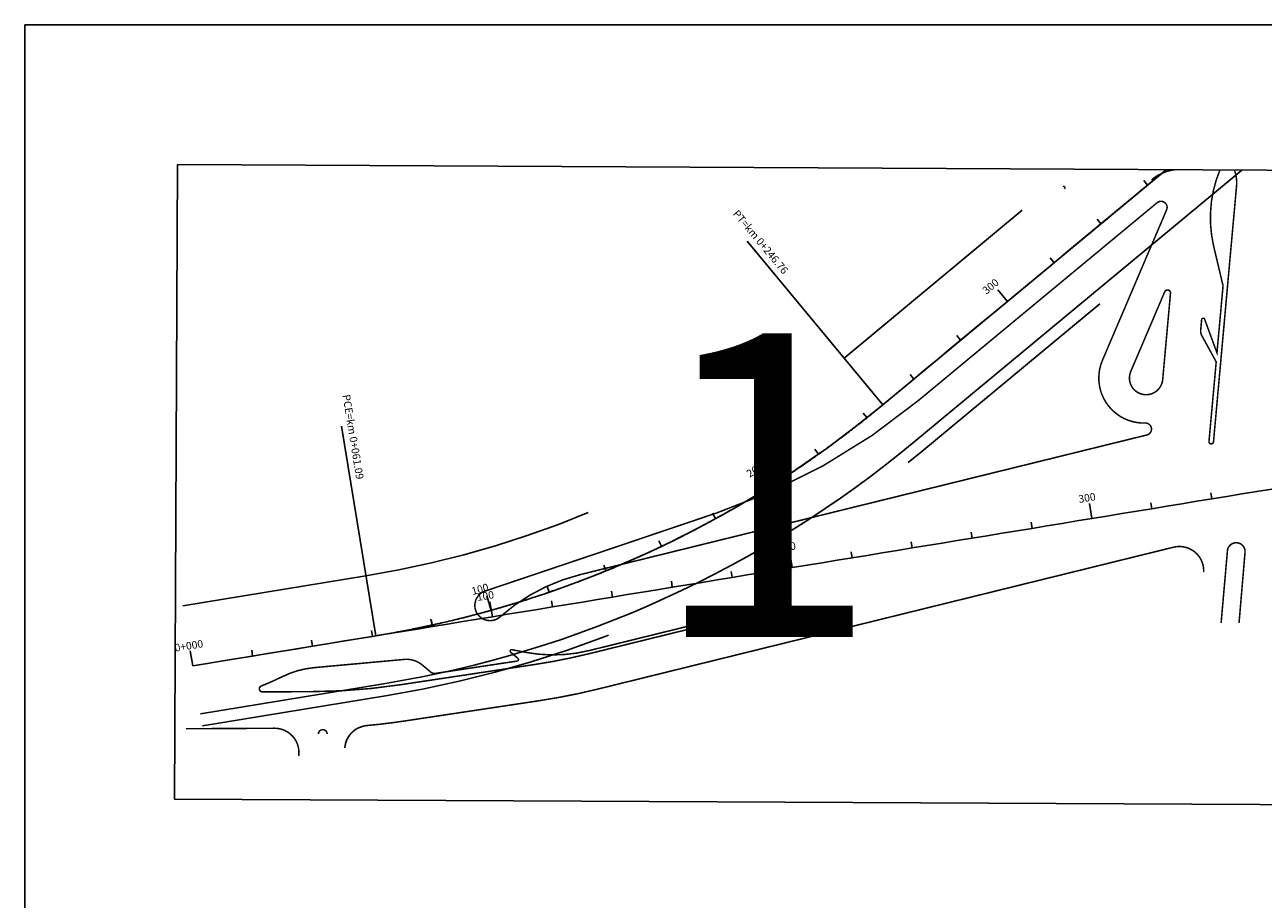
# Model space of a CAD drawing. Extents: x -32 to 994, y 0 to 879.
# Drawn here: x 808 to 821, y 566 to 575 of the extents above; entities that cross this region are included whole.
import ezdxf

# ---------------------------------------------------------------- set-up
doc = ezdxf.new("R2010")
doc.units = 0
doc.header["$MEASUREMENT"] = 0
doc.linetypes.add('ACAD_ISO03W100', pattern=[30, 12, -18])
doc.linetypes.add('HIDDEN', pattern=[0.375, 0.25, -0.125])
doc.layers.add('ARTICULAÇAO', color=7, linetype='CONTINUOUS')
doc.layers.add('COR251', color=251, linetype='CONTINUOUS')
doc.styles.add('ARIAL', font='ARIAL.TTF', dxfattribs={"height": 3})
doc.styles.add('ROMANS', font='romans.shx', dxfattribs={"width": 0.75, "height": 3.5})

msp = doc.modelspace()

# ---------------------------------------------------------------- linework, layer by layer
at = {"layer": 'ARTICULAÇAO'}
for points in [[(808.488, 575.013), (980.067, 575.013), (980.067, 543.68), (808.488, 543.68)], [(810.072, 573.562), (822.029, 573.502), (821.996, 566.921), (810.039, 566.981)]]:
    msp.add_lwpolyline(points, close=True, dxfattribs=at)
at = {"layer": 'COR251', "linetype": 'ACAD_ISO03W100', "ltscale": 0.2}
for points in [[(810.127, 568.985), (812.026, 569.296, 0.133404), (816.985, 571.556), (819.344, 573.515)], [(810.331, 567.741), (812.23, 568.053, 0.133404), (817.79, 570.587), (821.305, 573.505)]]:
    msp.add_lwpolyline(points, format="xyb", dxfattribs=at)
at = {"layer": 'COR251'}
for points in [[(810.229, 568.363), (810.229, 568.363), (810.384, 568.389), (810.54, 568.414), (810.695, 568.439), (810.851, 568.465), (811.006, 568.49), (811.162, 568.516), (811.317, 568.541), (811.472, 568.567), (811.628, 568.592), (811.783, 568.618), (811.939, 568.643), (812.094, 568.669, 0.001092), (812.16, 568.68, 0.000814), (812.249, 568.695, 0.002669), (812.311, 568.706, 0.001763), (812.404, 568.723, 0.001808), (812.481, 568.738, 0.001786), (812.559, 568.754, 0.001786), (812.636, 568.77, 0.001786), (812.713, 568.786, 0.001786), (812.789, 568.804, 0.001786), (812.866, 568.821, 0.001786), (812.943, 568.84, 0.001786), (813.019, 568.858, 0.001786), (813.096, 568.878, 0.001786), (813.172, 568.898, 0.001786), (813.248, 568.918, 0.001786), (813.324, 568.939, 0.001786), (813.399, 568.961, 0.001786), (813.475, 568.983, 0.001786), (813.55, 569.005, 0.001786), (813.626, 569.029, 0.001786), (813.701, 569.052, 0.001786), (813.776, 569.077, 0.001786), (813.851, 569.101, 0.001786), (813.925, 569.127, 0.001786), (813.999, 569.153, 0.001786), (814.074, 569.179, 0.001786), (814.148, 569.206, 0.001786), (814.222, 569.233, 0.001786), (814.295, 569.261, 0.001786), (814.369, 569.29, 0.001786), (814.442, 569.319, 0.001786), (814.515, 569.348, 0.001786), (814.588, 569.378, 0.001786), (814.66, 569.409, 0.001786), (814.733, 569.44, 0.001786), (814.805, 569.471, 0.001786), (814.877, 569.504, 0.001786), (814.948, 569.536, 0.001786), (815.02, 569.569, 0.001786), (815.091, 569.603, 0.001786), (815.162, 569.637, 0.001786), (815.233, 569.672, 0.001786), (815.303, 569.707, 0.001786), (815.373, 569.743, 0.001786), (815.443, 569.779, 0.001786), (815.513, 569.815, 0.001786), (815.582, 569.853, 0.001786), (815.651, 569.89, 0.001786), (815.72, 569.928, 0.001786), (815.789, 569.967, 0.001786), (815.857, 570.006, 0.001786), (815.925, 570.046, 0.001786), (815.993, 570.086, 0.001786), (816.061, 570.127, 0.001786), (816.128, 570.168, 0.001786), (816.195, 570.209, 0.001786), (816.261, 570.251, 0.001786), (816.328, 570.294, 0.001786), (816.394, 570.337, 0.001786), (816.459, 570.38, 0.001786), (816.525, 570.424, 0.001786), (816.59, 570.468, 0.001786), (816.654, 570.513, 0.001786), (816.719, 570.559, 0.001786), (816.783, 570.604, 0.001786), (816.847, 570.65, 0.001786), (816.91, 570.697, 0.001786), (816.973, 570.744, 0.001786), (817.036, 570.792, 0.001786), (817.098, 570.84, 0.001786), (817.164, 570.891, 0.001995), (817.222, 570.937, 0.001577), (817.299, 570.999, 0.002658), (817.345, 571.036, 0.000165), (817.414, 571.094, 0.000222), (817.466, 571.137), (817.587, 571.238), (817.708, 571.338), (817.829, 571.439), (817.951, 571.539), (818.072, 571.64), (818.193, 571.741), (818.314, 571.841), (818.435, 571.942), (818.557, 572.042), (818.678, 572.143), (818.799, 572.244), (818.92, 572.344), (819.041, 572.445), (819.162, 572.545), (819.284, 572.646), (819.405, 572.747), (819.526, 572.847), (819.647, 572.948), (819.768, 573.048), (819.889, 573.149), (820.011, 573.25), (820.132, 573.35), (820.253, 573.451), (820.325, 573.51)], [(810.229, 568.363), (812.128, 568.674, 0.133404), (817.387, 571.072), (820.325, 573.51)], [(810.311, 567.866), (812.209, 568.177, 0.133404), (817.709, 570.684), (821.109, 573.506)]]:
    msp.add_lwpolyline(points, format="xyb", dxfattribs=at)
at = {"layer": 'COR251', "const_width": 0.0158, "flags": 128}
for points in [[(820.172, 573.405, -0.143436), (820.416, 573.51, -0.143436)], [(820.815, 570.687, -0.999995), (820.768, 570.691), (820.843, 571.516), (820.695, 571.787, -0.158297), (820.682, 571.844), (820.692, 571.954, -0.784549), (820.723, 571.959), (820.851, 571.61), (820.914, 572.305), (820.817, 572.715, -0.157723), (820.882, 573.508, -0.157723)], [(821.032, 573.507, -0.111899), (821.054, 573.341), (820.815, 570.687)]]:
    msp.add_lwpolyline(points, format="xyb", dxfattribs=at)
at = {"layer": 'COR251'}
for points in [[(820.132, 573.35), (820.092, 573.399)], [(819.647, 572.948), (819.607, 572.996)], [(817.387, 571.072), (815.979, 572.768)], [(819.162, 572.545), (819.122, 572.594)], [(818.678, 572.143), (818.577, 572.264)], [(818.193, 571.741), (818.153, 571.789)], [(817.708, 571.338), (817.668, 571.387)], [(817.222, 570.937), (817.183, 570.986)], [(812.128, 568.674), (811.771, 570.85)], [(816.719, 570.559), (816.682, 570.61)], [(816.195, 570.209), (816.111, 570.343)], [(810.229, 568.363), (810.384, 568.389), (810.54, 568.414), (810.695, 568.439), (810.851, 568.465), (811.006, 568.49), (811.162, 568.516), (811.317, 568.541), (811.472, 568.567), (811.628, 568.592), (811.783, 568.618), (811.939, 568.643), (812.094, 568.669), (812.25, 568.694), (812.405, 568.72), (812.56, 568.745), (812.716, 568.771), (812.871, 568.796), (813.027, 568.822), (813.182, 568.847), (813.338, 568.873), (813.493, 568.898), (813.648, 568.923), (813.804, 568.949), (813.959, 568.974), (814.115, 569), (814.27, 569.025), (814.426, 569.051), (814.581, 569.076), (814.736, 569.102), (814.892, 569.127), (815.047, 569.153), (815.203, 569.178), (815.358, 569.204), (815.514, 569.229), (815.669, 569.255), (815.824, 569.28), (815.98, 569.306), (816.135, 569.331), (816.291, 569.356), (816.446, 569.382), (816.602, 569.407), (816.757, 569.433), (816.912, 569.458), (817.068, 569.484), (817.223, 569.509), (817.379, 569.535), (817.534, 569.56), (817.69, 569.586), (817.845, 569.611), (818, 569.637), (818.156, 569.662), (818.311, 569.688), (818.467, 569.713), (818.622, 569.739), (818.778, 569.764), (818.933, 569.789), (819.088, 569.815), (819.244, 569.84), (819.399, 569.866), (819.555, 569.891), (819.71, 569.917), (819.866, 569.942), (820.021, 569.968), (820.176, 569.993), (820.332, 570.019), (820.487, 570.044), (820.643, 570.07), (820.798, 570.095), (820.954, 570.121), (821.109, 570.146), (821.264, 570.172), (821.42, 570.197)], [(820.798, 570.095), (820.788, 570.157)], [(819.555, 569.891), (819.529, 570.047)], [(820.176, 569.993), (820.166, 570.055)], [(815.651, 569.89), (815.621, 569.946)], [(818.933, 569.789), (818.923, 569.852)], [(818.311, 569.688), (818.301, 569.75)], [(815.091, 569.603), (815.064, 569.66)], [(817.69, 569.586), (817.679, 569.648)], [(816.446, 569.382), (816.421, 569.537)], [(817.068, 569.484), (817.058, 569.546)], [(814.515, 569.348), (814.491, 569.407)], [(815.824, 569.28), (815.814, 569.342)], [(815.203, 569.178), (815.193, 569.24)], [(813.324, 568.939), (813.281, 569.091)], [(813.925, 569.127), (813.905, 569.186)], [(814.581, 569.076), (814.571, 569.138)], [(813.338, 568.873), (813.312, 569.028)], [(813.959, 568.974), (813.949, 569.037)], [(812.713, 568.786), (812.699, 568.848)], [(812.716, 568.771), (812.706, 568.833)], [(812.094, 568.669), (812.084, 568.731)], [(812.094, 568.669), (812.084, 568.731)], [(811.472, 568.567), (811.462, 568.629)], [(811.472, 568.567), (811.462, 568.629)], [(810.229, 568.363), (810.204, 568.519)], [(810.229, 568.363), (810.204, 568.519)], [(810.851, 568.465), (810.841, 568.527)], [(810.851, 568.465), (810.841, 568.527)]]:
    msp.add_lwpolyline(points, dxfattribs=at)
at = {"layer": 'COR251', "linetype": 'HIDDEN', "const_width": 0.0158, "flags": 128}
msp.add_lwpolyline([(819.663, 571.532), (820.329, 573.094, 0.786406), (820.23, 573.167), (817.754, 571.115, -0.091841), (815.67, 569.952), (814.615, 569.595), (813.262, 569.139, 1.223243), (813.417, 568.872, -0.121682), (814.253, 569.311), (814.771, 569.439), (820.124, 570.758, 0.900105), (820.107, 570.882, -0.547964), (819.663, 571.532)], format="xyb", dxfattribs=at)
msp.add_lwpolyline([(820.369, 572.228), (820.288, 571.331, -1.163861), (819.957, 571.417), (820.309, 572.243, -0.854633)], format="xyb", close=True, dxfattribs=at)
at = {"layer": 'COR251', "const_width": 0.0158}
for points in [[(820.713, 569.335, 0.504122), (820.401, 569.594), (815.76, 568.45), (814.434, 568.123, -0.02303), (813.831, 568.003), (812.431, 567.792, -0.014922), (812.035, 567.744, 0.366509), (811.807, 567.513, 0.366509)], [(821.08, 568.809), (821.142, 569.541, 0.966376), (820.96, 569.563), (820.894, 568.809)], [(815.448, 568.762), (815.454, 568.763, 1), (815.446, 568.794), (815.422, 568.788), (814.342, 568.522, -0.108078), (813.678, 568.504), (813.54, 568.531, 0.773771), (813.527, 568.504), (813.602, 568.441, -0.645572), (813.594, 568.413), (812.746, 568.285, -0.215315), (812.696, 568.3), (812.61, 568.372, 0.202724), (812.422, 568.43), (811.491, 568.345, 0.092363), (811.158, 568.251, -0.019315), (810.94, 568.154, 0.826108), (810.952, 568.093), (811.469, 568.096, 0.036097), (812.375, 568.166), (813.774, 568.377, 0.02303), (814.343, 568.49), (815.448, 568.762)], [(811.328, 567.427, 0.459293), (811.077, 567.716), (810.159, 567.711)], [(811.624, 567.657, 0.996649), (811.533, 567.655, 0.996649)]]:
    msp.add_lwpolyline(points, format="xyb", dxfattribs=at)
at = {"layer": 'COR251'}
for centre, radius, start, end in [((819.259, 573.323), 0.0158, 309.6517, 99.8309), ((812.058, 567.493), 0.252, 95.1506, 175.6638)]:
    msp.add_arc(centre, radius, start, end, dxfattribs=at)

# ---------------------------------------------------------------- texts
at = {"layer": 'ARTICULAÇAO', "ltscale": 4000, "style": 'ARIAL'}
msp.add_text('1', height=3.15, dxfattribs=at).set_placement((814.968, 568.661))
at = {"layer": 'COR251', "style": 'ROMANS'}
for s, height, rotation, p in [('PT=km 0+246.76', 0.07875, 309.7, (815.826, 573.051)), ('300', 0.0788, 39.7, (818.46, 572.212)), ('PCE=km 0+061.09', 0.07875, 279.3, (811.782, 571.171)), ('200', 0.0788, 32.04, (816.004, 570.313)), ('300', 0.0788, 9.3, (819.421, 570.053)), ('200', 0.0788, 9.3, (816.312, 569.543)), ('100', 0.0788, 15.67, (813.133, 569.097)), ('100', 0.0788, 9.3, (813.182, 569.036)), ('0+000', 0.0788, 9.3, (810.048, 568.509)), ('0+000', 0.0788, 9.3, (810.048, 568.509))]:
    msp.add_text(s, height=height, rotation=rotation, dxfattribs=at).set_placement(p)

doc.saveas('drawing.dxf')
